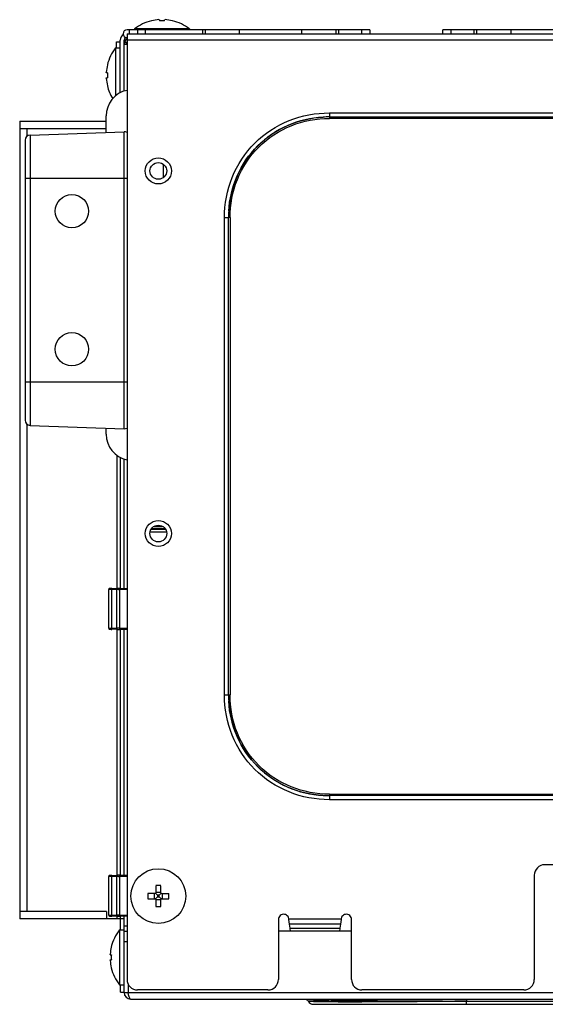
# Model space of a CAD drawing. Units: millimetres. Extents: x 2505 to 6124, y -737 to 1757.
# Drawn here: x 4057 to 4158, y -386 to -197 of the extents above; entities that cross this region are included whole.
import ezdxf

# ---------------------------------------------------------------- set-up
doc = ezdxf.new("R2010")
doc.units = ezdxf.units.MM
doc.header["$LTSCALE"] = 65.395
doc.layers.get('0').update_dxf_attribs({"linetype": 'CONTINUOUS'})

msp = doc.modelspace()

# ---------------------------------------------------------------- linework, layer by layer
at = {"color": 7, "linetype": 'Continuous'}
for p, q in [((4082.59, -197.02), (4082.6, -197.03)), ((4084.04, -196.82), (4084.06, -196.82)), ((4084.08, -196.82), (4084.09, -196.82)), ((4084.09, -196.82), (4084.09, -197.03)), ((4085.09, -197.03), (4085.09, -196.82)), ((4085.1, -196.82), (4085.1, -196.82)), ((4085.1, -196.82), (4085.11, -196.82)), ((4086.58, -197.03), (4086.59, -197.02)), ((4124.39, -198.76), (4077.89, -198.76)), ((4077.89, -199.51), (4077.89, -380.81)), ((4077.89, -199.51), (4294.39, -199.51)), ((4078.39, -199.51), (4078.39, -198.76)), ((4079.34, -198.6), (4079.34, -198.76)), ((4089.84, -198.6), (4079.34, -198.6)), ((4079.89, -198.76), (4079.89, -199.51)), ((4081.39, -198.76), (4081.39, -199.51)), ((4089.84, -198.6), (4089.84, -198.76)), ((4092.39, -199.51), (4092.39, -198.76)), ((4092.89, -199.51), (4092.89, -198.76)), ((4099.39, -198.76), (4099.39, -199.51)), ((4111.39, -199.51), (4111.39, -198.76)), ((4117.89, -198.76), (4117.89, -199.51)), ((4118.39, -198.76), (4118.39, -199.51)), ((4122.89, -199.51), (4122.89, -198.76)), ((4124.39, -198.76), (4124.39, -199.51)), ((4138.39, -199.51), (4138.39, -198.76)), ((4169.89, -198.76), (4138.39, -198.76)), ((4139.89, -198.76), (4139.89, -199.51)), ((4144.39, -199.51), (4144.39, -198.76)), ((4144.89, -199.51), (4144.89, -198.76)), ((4151.39, -198.76), (4151.39, -199.51)), ((4075.89, -202.23), (4075.89, -201.08)), ((4075.89, -201.08), (4076.59, -201.08)), ((4076.59, -210.82), (4076.59, -200.73)), ((4077.34, -210.51), (4077.34, -200.73)), ((4077.34, -201.51), (4077.89, -201.51)), ((4077.45, -201.07), (4077.89, -201.51)), ((4077.89, -201.24), (4077.5, -201.09)), ((4293.39, -200.76), (4077.89, -200.76)), ((4075.71, -202.23), (4075.71, -211.42)), ((4075.71, -202.23), (4076.59, -202.23)), ((4074.14, -205.5), (4074.13, -205.48)), ((4073.93, -206.98), (4073.93, -206.96)), ((4074.14, -206.98), (4073.93, -206.98)), ((4073.93, -206.98), (4073.93, -206.98)), ((4073.93, -207.98), (4074.14, -207.98)), ((4073.93, -207.99), (4073.93, -207.99)), ((4073.93, -208.04), (4073.93, -208.02)), ((4074.13, -209.48), (4074.14, -209.47)), ((4116.66, -214.68), (4116.66, -215.45)), ((4116.66, -214.68), (4256.13, -214.68)), ((4057.34, -216.28), (4057.34, -369.18)), ((4057.34, -216.28), (4073.89, -216.28)), ((4073.89, -218.41), (4073.89, -215.26)), ((4116.65, -215.45), (4116.65, -215.74)), ((4116.65, -215.45), (4256.13, -215.45)), ((4256.13, -215.74), (4116.65, -215.74)), ((4057.34, -217.68), (4058.74, -217.68)), ((4058.74, -219.17), (4058.74, -217.68)), ((4058.74, -217.68), (4073.89, -217.68)), ((4059.36, -218.92), (4077.36, -218.29)), ((4059.36, -218.92), (4059.36, -274.59)), ((4077.36, -275.22), (4077.36, -218.29)), ((4058.39, -219.92), (4058.39, -273.59)), ((4084.89, -227.02), (4084.89, -224.59)), ((4077.89, -227.26), (4058.39, -227.26)), ((4096.56, -326.24), (4096.56, -234.77)), ((4097.33, -234.77), (4096.56, -234.77)), ((4097.33, -326.25), (4097.33, -234.76)), ((4097.62, -234.76), (4097.33, -234.76)), ((4097.62, -234.76), (4097.62, -326.25)), ((4058.39, -266.26), (4077.89, -266.26)), ((4058.74, -367.78), (4058.74, -274.34)), ((4059.36, -274.59), (4077.36, -275.22)), ((4073.89, -276.26), (4073.89, -275.1)), ((4075.94, -280.28), (4075.94, -305.85)), ((4076.64, -305.85), (4076.64, -280.72)), ((4077.34, -305.83), (4077.34, -281)), ((4083.11, -293.94), (4084.67, -293.94)), ((4082.35, -295.01), (4085.43, -295.01)), ((4082.56, -294.48), (4085.23, -294.48)), ((4085.2, -294.44), (4082.58, -294.44)), ((4074.38, -313.47), (4074.38, -306.04)), ((4075.97, -306.03), (4074.89, -306.04)), ((4074.89, -306.04), (4074.89, -313.47)), ((4074.99, -305.84), (4076.06, -305.83)), ((4075.97, -313.48), (4075.97, -306.03)), ((4076.19, -305.83), (4076.06, -305.83)), ((4076.32, -305.83), (4076.19, -305.83)), ((4076.28, -306.03), (4076.45, -306.03)), ((4076.45, -305.83), (4076.32, -305.83)), ((4076.45, -305.83), (4076.45, -313.68)), ((4076.45, -305.83), (4077.89, -305.83)), ((4077.89, -306.03), (4076.45, -306.03)), ((4074.89, -313.47), (4075.97, -313.48)), ((4076.06, -313.68), (4074.99, -313.67)), ((4075.94, -313.68), (4075.94, -360.83)), ((4076.06, -313.48), (4075.97, -313.48)), ((4076.12, -313.48), (4076.06, -313.48)), ((4076.06, -313.68), (4076.19, -313.68)), ((4076.28, -313.48), (4076.12, -313.48)), ((4076.19, -313.68), (4076.32, -313.68)), ((4076.45, -313.48), (4076.28, -313.48)), ((4076.32, -313.68), (4076.45, -313.68)), ((4076.45, -313.48), (4077.89, -313.48)), ((4077.89, -313.68), (4076.45, -313.68)), ((4076.64, -360.83), (4076.64, -313.68)), ((4077.34, -360.83), (4077.34, -313.68)), ((4096.56, -326.24), (4097.33, -326.24)), ((4097.33, -326.25), (4097.62, -326.25)), ((4116.65, -345.28), (4116.65, -345.56)), ((4116.65, -345.28), (4256.13, -345.28)), ((4256.13, -345.56), (4116.65, -345.56)), ((4116.66, -345.56), (4116.66, -346.33)), ((4256.13, -346.33), (4116.66, -346.33)), ((4213.39, -358.81), (4157.89, -358.81)), ((4074.38, -368.47), (4074.38, -361.04)), ((4075.97, -361.03), (4074.89, -361.04)), ((4074.89, -361.04), (4074.89, -368.47)), ((4074.99, -360.84), (4076.06, -360.83)), ((4075.97, -368.48), (4075.97, -361.03)), ((4076.19, -360.83), (4076.06, -360.83)), ((4076.32, -360.83), (4076.19, -360.83)), ((4076.28, -361.03), (4076.45, -361.03)), ((4076.45, -360.83), (4076.32, -360.83)), ((4076.45, -360.83), (4076.45, -368.68)), ((4076.45, -360.83), (4077.89, -360.83)), ((4077.89, -361.03), (4076.45, -361.03)), ((4155.89, -360.81), (4155.89, -380.81)), ((4083.39, -362.82), (4083.39, -364.21)), ((4083.39, -364.07), (4084.39, -364.07)), ((4084.39, -364.21), (4084.39, -362.82)), ((4083.29, -364.31), (4081.9, -364.31)), ((4081.9, -365.31), (4083.29, -365.31)), ((4083.16, -365.31), (4083.16, -364.31)), ((4083.36, -364.28), (4083.72, -364.64)), ((4083.36, -365.33), (4083.72, -364.97)), ((4083.39, -365.41), (4083.39, -366.79)), ((4084.39, -365.54), (4083.39, -365.54)), ((4083.72, -364.64), (4083.72, -364.97)), ((4084.06, -364.64), (4083.72, -364.64)), ((4083.72, -364.97), (4084.06, -364.97)), ((4084.06, -364.64), (4084.42, -364.28)), ((4084.06, -364.97), (4084.06, -364.64)), ((4084.06, -364.97), (4084.42, -365.33)), ((4084.39, -366.79), (4084.39, -365.41)), ((4084.49, -364.31), (4085.88, -364.31)), ((4084.49, -365.31), (4085.88, -365.31)), ((4084.63, -364.31), (4084.63, -365.31)), ((4058.74, -367.78), (4057.34, -367.78)), ((4073.94, -367.78), (4058.74, -367.78)), ((4073.94, -367.78), (4073.94, -369.18)), ((4077.34, -369.18), (4057.34, -369.18)), ((4074.89, -368.47), (4075.97, -368.48)), ((4076.06, -368.68), (4074.99, -368.67)), ((4075.94, -368.68), (4075.94, -369.18)), ((4076.06, -368.48), (4075.97, -368.48)), ((4076.12, -368.48), (4076.06, -368.48)), ((4076.06, -368.68), (4076.19, -368.68)), ((4076.28, -368.48), (4076.12, -368.48)), ((4076.19, -368.68), (4076.32, -368.68)), ((4076.45, -368.48), (4076.28, -368.48)), ((4076.32, -368.68), (4076.45, -368.68)), ((4076.45, -368.48), (4077.89, -368.48)), ((4077.89, -368.68), (4076.45, -368.68)), ((4076.64, -369.18), (4076.64, -368.68)), ((4076.64, -371.31), (4076.64, -369.18)), ((4077.34, -383.31), (4077.34, -368.68)), ((4106.89, -369.31), (4106.89, -380.81)), ((4108.88, -369.15), (4118.91, -369.15)), ((4108.9, -369.3), (4108.88, -369.15)), ((4109.03, -370.18), (4108.9, -369.3)), ((4118.88, -369.3), (4118.76, -370.18)), ((4118.91, -369.15), (4118.88, -369.3)), ((4120.89, -380.81), (4120.89, -369.31)), ((4076.46, -371.31), (4076.46, -381.81)), ((4076.46, -371.31), (4077.34, -371.31)), ((4077.34, -370.51), (4077.89, -370.51)), ((4077.34, -371.56), (4077.89, -371.56)), ((4120.89, -371.56), (4106.89, -371.56)), ((4109.14, -370.99), (4109.03, -370.18)), ((4118.76, -370.18), (4109.03, -370.18)), ((4109.14, -370.99), (4118.64, -370.99)), ((4109.15, -371.04), (4109.14, -371)), ((4109.22, -371.56), (4109.15, -371.04)), ((4118.64, -371.04), (4109.15, -371.04)), ((4118.64, -371.04), (4118.56, -371.56)), ((4118.76, -370.18), (4118.64, -370.99)), ((4118.64, -370.99), (4118.64, -371.03)), ((4077.89, -373.56), (4077.34, -373.56)), ((4074.88, -374.56), (4074.89, -374.57)), ((4074.68, -376.02), (4074.68, -376)), ((4074.68, -376.05), (4074.68, -376.04)), ((4074.68, -376.06), (4074.89, -376.06)), ((4074.68, -377.06), (4074.89, -377.06)), ((4074.68, -377.07), (4074.68, -377.06)), ((4074.68, -377.07), (4074.68, -377.07)), ((4074.89, -378.54), (4074.88, -378.56)), ((4076.46, -381.81), (4077.34, -381.81)), ((4076.64, -383.23), (4076.64, -381.81)), ((4078.09, -381.62), (4078.09, -383.31)), ((4104.89, -382.81), (4079.89, -382.81)), ((4153.89, -382.81), (4122.89, -382.81)), ((4076.64, -383.23), (4077.34, -383.23)), ((4077.34, -383.31), (4078.09, -383.31)), ((4078.09, -383.31), (4159.5, -383.31)), ((4078.59, -384.56), (4516.09, -384.56)), ((4137.8, -384.92), (4138.32, -384.92)), ((4138.42, -385.01), (4137.8, -385.01)), ((4142.88, -384.74), (4142.88, -384.96)), ((4142.88, -385.56), (4142.88, -384.96)), ((4142.88, -384.96), (4211.8, -384.96)), ((4113.61, -385.56), (4241.07, -385.56))]:
    msp.add_line(p, q, dxfattribs=at)
for centre, radius in [((4083.89, -225.81), 2.5), ((4083.89, -225.81), 1.6), ((4067.34, -233.52), 3.19), ((4067.34, -259.99), 3.19), ((4083.89, -295.31), 2.5), ((4083.89, -295.31), 1.6), ((4083.89, -364.81), 5.25)]:
    msp.add_circle(centre, radius, dxfattribs=at)
for centre, radius, start, end in [((4084.59, -205.28), 8.5, 103.609, 128.1445), ((4084.59, -205.28), 8.49, 94.0548, 103.5483), ((4084.09, -198.14), 1.32, 92.5507, 94.0821), ((4084.08, -197.89), 1.08, 91.9931, 92.5296), ((4084.06, -197.31), 0.498, 89.4901, 90.4904), ((4084.59, -207.28), 10.26, 87.2054, 92.7946), ((4085.12, -197.18), 0.363, 90.2378, 91.4625), ((4085.12, -197.4), 0.588, 88.8495, 90.2279), ((4085.12, -197.69), 0.87, 87.9759, 88.8828), ((4085.11, -197.92), 1.1, 87.2642, 87.9884), ((4085.1, -198.16), 1.35, 85.9275, 87.2571), ((4084.59, -205.28), 8.49, 76.4517, 85.9452), ((4084.59, -205.28), 8.5, 51.8555, 76.391), ((4077.84, -200.73), 1.25, 120.1189, 180), ((4077.89, -199.51), 0.75, 90, 270), ((4077.84, -200.73), 0.5, 90, 180), ((4078.59, -201.51), 1.25, 124.7976, 180), ((4078.59, -201.51), 1.22, 125.0775, 159.0962), ((4082.39, -207.48), 8.5, 141.8555, 166.391), ((4082.39, -207.48), 8.49, 166.4517, 175.9452), ((4075.27, -206.98), 1.35, 175.9275, 177.2571), ((4075.03, -206.97), 1.1, 177.2642, 177.9884), ((4074.8, -206.96), 0.87, 177.9759, 178.8828), ((4074.51, -206.95), 0.588, 178.8495, 180.2279), ((4074.29, -206.96), 0.363, 180.2379, 181.4626), ((4084.39, -207.48), 10.26, 177.2054, 182.7946), ((4074.42, -208.01), 0.498, 179.4901, 180.4904), ((4075, -208), 1.08, 181.9931, 182.5296), ((4075.25, -207.99), 1.32, 182.5507, 184.0821), ((4082.39, -207.48), 8.49, 184.0548, 193.5483), ((4082.39, -207.48), 8.5, 193.609, 211.6164), ((4078.89, -215.26), 5, 101.5843, 180), ((4116.66, -236.02), 20.57, 90.0048, 93.4241), ((4059.39, -219.92), 1, 92, 180), ((4077.39, -219.29), 1, 59.8861, 92), ((4117.9, -234.77), 20.57, 176.5756, 179.9952), ((4059.39, -273.59), 1, 180, 268), ((4077.39, -274.22), 1, 268, 300.1139), ((4078.89, -276.26), 5, 180, 258.4157), ((4076.41, -421.53), 115.49, 90.0619, 90.2194), ((4075.12, -249.26), 64.21, 269.55, 269.7954), ((4075.24, -261.38), 52.3, 269.6086, 269.7287), ((4117.9, -326.24), 20.57, 180.0048, 183.4241), ((4116.66, -324.99), 20.57, 266.5756, 269.9952), ((4157.89, -360.81), 2, 90, 180), ((4076.41, -476.53), 115.49, 90.0619, 90.2194), ((4083.29, -364.21), 0.1, 270, 0), ((4083.89, -373.06), 10.26, 87.2054, 92.7946), ((4084.49, -364.21), 0.1, 180, 270), ((4092.14, -364.81), 10.25, 177.2048, 180.0006), ((4092.14, -364.81), 10.25, 179.9994, 182.7952), ((4083.29, -365.41), 0.1, 0, 90), ((4084.49, -365.41), 0.1, 90, 180), ((4075.64, -364.81), 10.25, 359.9994, 2.7952), ((4075.64, -364.81), 10.25, 357.2048, 0.0006), ((4083.89, -356.55), 10.26, 267.2054, 272.7946), ((4075.12, -304.26), 64.21, 269.55, 269.7954), ((4075.24, -316.38), 52.3, 269.6086, 269.7287), ((4083.14, -376.56), 8.5, 141.8555, 166.391), ((4083.14, -376.56), 8.49, 166.4517, 175.9452), ((4076, -376.05), 1.33, 175.9183, 177.4424), ((4075.75, -376.04), 1.08, 177.4633, 177.9924), ((4075.18, -376.03), 0.502, 179.4929, 180.4823), ((4075.06, -377.08), 0.385, 178.5644, 180.0702), ((4075.29, -377.08), 0.617, 180.0354, 181.1333), ((4075.57, -377.08), 0.89, 181.1275, 182.1647), ((4075.8, -377.07), 1.12, 182.142, 182.735), ((4076.02, -377.06), 1.35, 182.7458, 184.0724), ((4083.14, -376.56), 8.49, 184.0548, 193.5483), ((4085.13, -376.56), 10.25, 177.2048, 180.0006), ((4085.13, -376.56), 10.25, 179.9994, 182.7952), ((4083.14, -376.56), 8.5, 193.6477, 218.1445), ((4079.89, -380.81), 2, 180, 270), ((4104.89, -380.81), 2, 270, 0), ((4122.89, -380.81), 2, 180, 270), ((4153.89, -380.81), 2, 270, 0), ((4078.59, -383.31), 1.25, 180, 270), ((4111.88, -385.36), 0.8, 30, 69.766), ((4113.61, -384.36), 1.2, 210, 270), ((4115.9, -486.37), 101.5, 90.5885, 91.2907), ((4118, -662.49), 277.64, 90.3066, 90.6496)]:
    msp.add_arc(centre, radius, start, end, dxfattribs=at)
for points, knots in [([(4084.07, -196.82), (4084.07, -196.82), (4084.07, -196.82), (4084.08, -196.82), (4084.08, -196.82)], [0, 0, 0, 0, 0.284601, 1, 1, 1, 1]), ([(4084.09, -196.82), (4084.09, -196.82), (4084.09, -196.82), (4084.09, -196.82), (4084.09, -196.82)], [0, 0, 0, 0, 0.710506, 1, 1, 1, 1]), ([(4085.09, -196.82), (4085.09, -196.82), (4085.09, -196.82), (4085.1, -196.82), (4085.1, -196.82)], [0, 0, 0, 0, 0.29826, 1, 1, 1, 1]), ([(4073.93, -206.98), (4073.93, -206.98), (4073.93, -206.98), (4073.93, -206.98), (4073.93, -206.98)], [0, 0, 0, 0, 0.29826, 1, 1, 1, 1]), ([(4073.93, -207.99), (4073.93, -207.99), (4073.93, -207.99), (4073.93, -207.98), (4073.93, -207.98)], [0, 0, 0, 0, 0.710506, 1, 1, 1, 1]), ([(4073.93, -208.01), (4073.93, -208.01), (4073.93, -208), (4073.93, -208), (4073.93, -207.99)], [0, 0, 0, 0, 0.284601, 1, 1, 1, 1]), ([(4096.56, -234.77), (4096.56, -232.15), (4097.55, -226.84), (4101.98, -220.1), (4108.73, -215.66), (4114.03, -214.68), (4116.66, -214.68)], [0, 0, 0, 0, 0.25008, 0.500011, 0.749936, 1, 1, 1, 1]), ([(4115.43, -215.48), (4113.11, -215.62), (4108.49, -216.72), (4102.61, -220.72), (4098.6, -226.6), (4097.51, -231.23), (4097.37, -233.54)], [0, 0, 0, 0, 0.250065, 0.50001, 0.749951, 1, 1, 1, 1]), ([(4097.37, -233.54), (4097.5, -231.22), (4098.58, -226.59), (4102.58, -220.7), (4108.48, -216.69), (4113.11, -215.62), (4115.43, -215.48)], [0, 0, 0, 0, 0.250069, 0.500011, 0.749947, 1, 1, 1, 1]), ([(4097.62, -234.76), (4097.62, -232.28), (4098.56, -227.26), (4102.76, -220.87), (4109.15, -216.67), (4114.17, -215.74), (4116.65, -215.74)], [0, 0, 0, 0, 0.250088, 0.500012, 0.749929, 1, 1, 1, 1]), ([(4074.44, -306.04), (4074.43, -306.04), (4074.41, -306.05), (4074.38, -306.04), (4074.38, -306.04)], [0, 0, 0, 0, 0.746441, 1, 1, 1, 1]), ([(4074.67, -305.84), (4074.64, -305.84), (4074.58, -305.84), (4074.47, -305.86), (4074.41, -305.93), (4074.39, -305.97)], [0, 0, 0, 0, 0.293107, 0.574162, 1, 1, 1, 1]), ([(4074.89, -306.04), (4074.85, -306.04), (4074.69, -306.04), (4074.54, -306.04), (4074.44, -306.04)], [0, 0, 0, 0, 0.324524, 1, 1, 1, 1]), ([(4074.99, -305.84), (4074.96, -305.84), (4074.85, -305.84), (4074.75, -305.84), (4074.67, -305.84)], [0, 0, 0, 0, 0.301552, 1, 1, 1, 1]), ([(4074.99, -305.84), (4074.98, -305.84), (4074.94, -305.86), (4074.9, -305.93), (4074.89, -306), (4074.89, -306.04)], [0, 0, 0, 0, 0.168597, 0.527824, 1, 1, 1, 1]), ([(4075.97, -306.03), (4075.97, -306.01), (4075.97, -305.94), (4076.01, -305.83), (4076.06, -305.83)], [0, 0, 0, 0, 0.334481, 1, 1, 1, 1]), ([(4074.38, -313.47), (4074.38, -313.47), (4074.41, -313.46), (4074.45, -313.47), (4074.53, -313.47), (4074.59, -313.47), (4074.62, -313.47)], [0, 0, 0, 0, 0.06548, 0.258208, 0.572934, 1, 1, 1, 1]), ([(4074.38, -313.47), (4074.38, -313.51), (4074.41, -313.59), (4074.5, -313.66), (4074.61, -313.67), (4074.74, -313.67), (4074.83, -313.67), (4074.88, -313.67)], [0, 0, 0, 0, 0.197456, 0.394952, 0.553894, 0.728969, 1, 1, 1, 1]), ([(4074.89, -313.47), (4074.89, -313.5), (4074.9, -313.57), (4074.94, -313.67), (4074.99, -313.67)], [0, 0, 0, 0, 0.334481, 1, 1, 1, 1]), ([(4076.06, -313.68), (4076.05, -313.68), (4076.01, -313.66), (4075.97, -313.58), (4075.97, -313.52), (4075.97, -313.48)], [0, 0, 0, 0, 0.168597, 0.527824, 1, 1, 1, 1]), ([(4116.66, -346.33), (4114.03, -346.33), (4108.73, -345.35), (4101.98, -340.91), (4097.55, -334.17), (4096.56, -328.86), (4096.56, -326.24)], [0, 0, 0, 0, 0.25008, 0.500011, 0.749936, 1, 1, 1, 1]), ([(4116.65, -345.28), (4114.17, -345.28), (4109.15, -344.34), (4102.76, -340.14), (4098.56, -333.75), (4097.62, -328.73), (4097.62, -326.25)], [0, 0, 0, 0, 0.250088, 0.500012, 0.749929, 1, 1, 1, 1]), ([(4097.37, -327.47), (4097.51, -329.78), (4098.6, -334.41), (4102.61, -340.29), (4108.49, -344.3), (4113.11, -345.39), (4115.43, -345.53)], [0, 0, 0, 0, 0.250065, 0.50001, 0.749951, 1, 1, 1, 1]), ([(4115.43, -345.53), (4113.11, -345.39), (4108.48, -344.32), (4102.58, -340.31), (4098.58, -334.42), (4097.5, -329.79), (4097.37, -327.47)], [0, 0, 0, 0, 0.250069, 0.500011, 0.749947, 1, 1, 1, 1]), ([(4074.44, -361.04), (4074.43, -361.04), (4074.41, -361.05), (4074.38, -361.04), (4074.38, -361.04)], [0, 0, 0, 0, 0.746441, 1, 1, 1, 1]), ([(4074.67, -360.84), (4074.64, -360.84), (4074.58, -360.84), (4074.47, -360.86), (4074.41, -360.93), (4074.39, -360.97)], [0, 0, 0, 0, 0.293107, 0.574162, 1, 1, 1, 1]), ([(4074.89, -361.04), (4074.85, -361.04), (4074.69, -361.04), (4074.54, -361.04), (4074.44, -361.04)], [0, 0, 0, 0, 0.324524, 1, 1, 1, 1]), ([(4074.99, -360.84), (4074.96, -360.84), (4074.85, -360.84), (4074.75, -360.84), (4074.67, -360.84)], [0, 0, 0, 0, 0.301552, 1, 1, 1, 1]), ([(4074.99, -360.84), (4074.98, -360.84), (4074.94, -360.86), (4074.9, -360.93), (4074.89, -361), (4074.89, -361.04)], [0, 0, 0, 0, 0.168597, 0.527824, 1, 1, 1, 1]), ([(4075.97, -361.03), (4075.97, -361.01), (4075.97, -360.94), (4076.01, -360.83), (4076.06, -360.83)], [0, 0, 0, 0, 0.334481, 1, 1, 1, 1]), ([(4074.38, -368.47), (4074.38, -368.47), (4074.41, -368.46), (4074.45, -368.47), (4074.53, -368.47), (4074.59, -368.47), (4074.62, -368.47)], [0, 0, 0, 0, 0.06548, 0.258208, 0.572934, 1, 1, 1, 1]), ([(4074.38, -368.47), (4074.38, -368.51), (4074.41, -368.59), (4074.5, -368.66), (4074.61, -368.67), (4074.74, -368.67), (4074.83, -368.67), (4074.88, -368.67)], [0, 0, 0, 0, 0.197456, 0.394952, 0.553894, 0.728969, 1, 1, 1, 1]), ([(4074.89, -368.47), (4074.89, -368.5), (4074.9, -368.57), (4074.94, -368.67), (4074.99, -368.67)], [0, 0, 0, 0, 0.334481, 1, 1, 1, 1]), ([(4076.06, -368.68), (4076.05, -368.68), (4076.01, -368.66), (4075.97, -368.58), (4075.97, -368.52), (4075.97, -368.48)], [0, 0, 0, 0, 0.168597, 0.527824, 1, 1, 1, 1]), ([(4074.68, -376.04), (4074.68, -376.04), (4074.68, -376.04), (4074.68, -376.03), (4074.68, -376.03)], [0, 0, 0, 0, 0.21461, 1, 1, 1, 1]), ([(4074.68, -376.06), (4074.68, -376.06), (4074.68, -376.05), (4074.68, -376.05), (4074.68, -376.05)], [0, 0, 0, 0, 0.289124, 1, 1, 1, 1]), ([(4074.68, -377.06), (4074.68, -377.06), (4074.68, -377.06), (4074.68, -377.06), (4074.68, -377.06)], [0, 0, 0, 0, 0.701732, 1, 1, 1, 1]), ([(4078.59, -384.56), (4078.51, -384.56), (4078.36, -384.27), (4078.3, -384.06), (4078.25, -383.9)], [0, 0, 0, 0, 0.325603, 1, 1, 1, 1]), ([(4112.57, -384.96), (4112.56, -384.94), (4112.73, -384.94), (4112.77, -384.93), (4112.83, -384.92)], [0, 0, 0, 0, 0.233116, 1, 1, 1, 1]), ([(4112.88, -385.01), (4112.8, -385), (4112.72, -384.98), (4112.59, -384.98), (4112.57, -384.96)], [0, 0, 0, 0, 0.719304, 1, 1, 1, 1]), ([(4112.83, -384.92), (4112.88, -384.92), (4113.14, -384.91), (4113.4, -384.9), (4113.61, -384.9)], [0, 0, 0, 0, 0.18575, 1, 1, 1, 1]), ([(4113.69, -385.05), (4113.61, -385.04), (4113.34, -385.03), (4113.06, -385.02), (4112.88, -385.01)], [0, 0, 0, 0, 0.310727, 1, 1, 1, 1]), ([(4137.8, -385.01), (4133.2, -385.06), (4125.59, -385.11), (4117.97, -385.13), (4114.96, -385.08)], [0, 0, 0, 0, 0.604292, 1, 1, 1, 1]), ([(4116.52, -384.86), (4117.82, -384.85), (4124.91, -384.84), (4132, -384.88), (4137.8, -384.92)], [0, 0, 0, 0, 0.183227, 1, 1, 1, 1]), ([(4114.96, -385.08), (4114.84, -385.07), (4114.42, -385.07), (4113.99, -385.06), (4113.69, -385.05)], [0, 0, 0, 0, 0.286431, 1, 1, 1, 1])]:
    msp.add_open_spline(points, degree=3, knots=knots, dxfattribs=at)
for points in [[(4074.39, -305.97), (4074.38, -306), (4074.38, -306.02), (4074.38, -306.04)], [(4074.39, -360.97), (4074.38, -361), (4074.38, -361.02), (4074.38, -361.04)], [(4108.88, -369.15), (4108.85, -369), (4108.75, -368.74), (4108.44, -368.43), (4108.03, -368.28), (4107.6, -368.32), (4107.21, -368.53), (4106.95, -368.88), (4106.9, -369.16), (4106.89, -369.31)], [(4120.89, -369.31), (4120.89, -369.16), (4120.83, -368.88), (4120.57, -368.53), (4120.19, -368.32), (4119.75, -368.28), (4119.35, -368.43), (4119.03, -368.74), (4118.93, -369), (4118.91, -369.15)], [(4078.25, -383.9), (4078.19, -383.7), (4078.14, -383.5), (4078.09, -383.31)], [(4138.32, -384.92), (4139.84, -384.93), (4141.36, -384.94), (4142.88, -384.96)], [(4142.88, -384.96), (4141.4, -384.97), (4139.91, -384.99), (4138.42, -385.01)]]:
    msp.add_open_spline(points, degree=3, dxfattribs=at)

doc.saveas('drawing.dxf')
